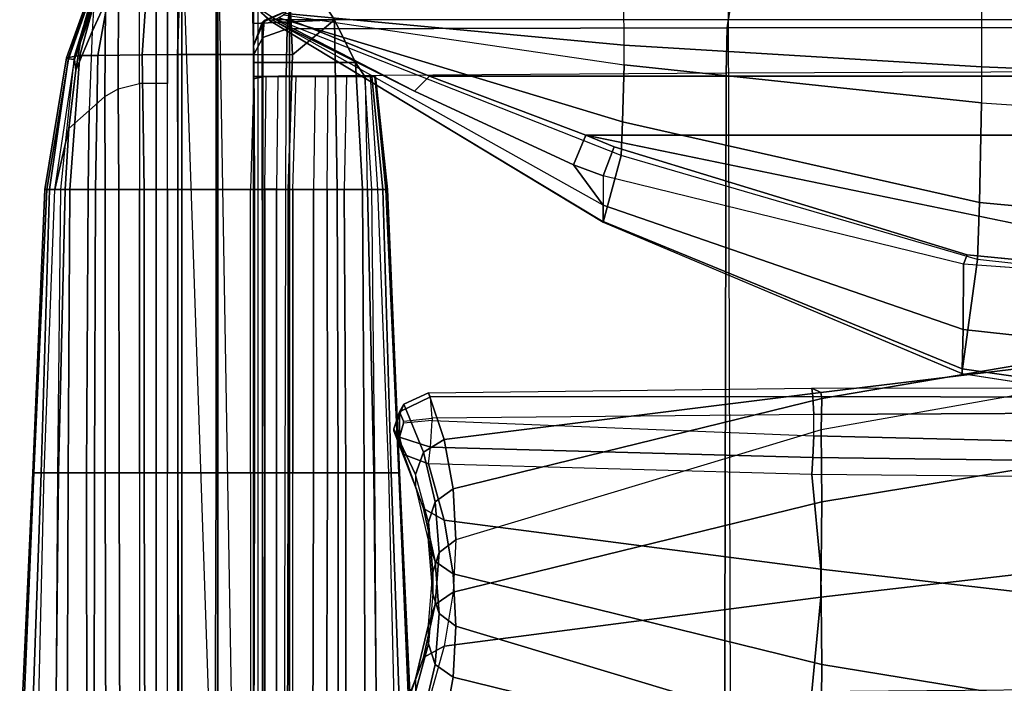
# Model space of a CAD drawing. Units: inches. Extents: x -2 to 402, y -6 to 230.
# Drawn here: x 36 to 50, y 216 to 225 of the extents above; entities that cross this region are included whole.
import ezdxf

# ---------------------------------------------------------------- set-up
doc = ezdxf.new("R2010")
doc.units = ezdxf.units.IN
doc.header["$MEASUREMENT"] = 0
for name, color, linetype in [('SEAT-INSIDEFABRIC', 5, 'Continuous'), ('SEAT-LEG', 5, 'Continuous'), ('SEAT-OUTSIDEFABRIC', 5, 'Continuous')]:
    doc.layers.add(name, color=color, linetype=linetype)

# ---------------------------------------------------------------- blocks, each defined once
blk = doc.blocks.new('LAJN1002_0T')
at = {"layer": 'SEAT-INSIDEFABRIC'}
for points in [[(-9.672, -22.067, 29.885), (-9.846, -22.07, 27.016), (-8.952, -27.32, 27.195), (-9.033, -27.336, 29.996)], [(-9.846, -22.07, 27.016), (-9.444, -22.079, 24.178), (-8.513, -27.331, 24.427), (-8.952, -27.32, 27.195)], [(-9.099, -22.105, 32.649), (-9.672, -22.067, 29.885), (-9.033, -27.336, 29.996), (-9.094, -27.459, 32.741)], [(-8.373, -22.07, 21.519), (-9.444, -22.079, 24.178), (-8.513, -27.331, 24.427), (-7.51, -27.32, 21.811)], [(-8.967, -22.099, 32.853), (-8.979, -27.444, 33.018), (-9.094, -27.459, 32.741), (-9.099, -22.105, 32.649)], [(-8.756, -22.095, 32.97), (-8.726, -27.434, 33.178), (-8.979, -27.444, 33.018), (-8.967, -22.099, 32.853)], [(-6.788, -22.067, 19.121), (-8.373, -22.07, 21.519), (-7.51, -27.32, 21.811), (-6.179, -27.336, 19.344)], [(-4.91, -22.105, 17.013), (-6.788, -22.067, 19.121), (-6.179, -27.336, 19.344), (-4.86, -27.459, 16.936)], [(-9.094, -27.459, 32.741), (-9.033, -27.336, 29.996), (-8.377, -32.59, 30.228), (-9.032, -32.811, 32.927)], [(-9.033, -27.336, 29.996), (-8.952, -27.32, 27.195), (-7.689, -32.467, 27.532), (-8.377, -32.59, 30.228)], [(-8.952, -27.32, 27.195), (-8.513, -27.331, 24.427), (-6.978, -32.427, 24.839), (-7.689, -32.467, 27.532)], [(-7.51, -27.32, 21.811), (-8.513, -27.331, 24.427), (-6.978, -32.427, 24.839), (-6.248, -32.467, 22.15)], [(-6.179, -27.336, 19.344), (-7.51, -27.32, 21.811), (-6.248, -32.467, 22.15), (-5.495, -32.59, 19.471)], [(-4.86, -27.459, 16.936), (-6.179, -27.336, 19.344), (-5.495, -32.59, 19.471), (-4.713, -32.811, 16.807)], [(-8.979, -27.444, 33.018), (-8.976, -32.781, 33.298), (-9.032, -32.811, 32.927), (-9.094, -27.459, 32.741)], [(-8.726, -27.434, 33.178), (-8.675, -32.76, 33.525), (-8.976, -32.781, 33.298), (-8.979, -27.444, 33.018)], [(-7.689, -32.467, 27.532), (-6.978, -32.427, 24.839), (-6.8, -32.662, 24.886), (-7.51, -32.716, 27.566)], [(-6.978, -32.427, 24.839), (-6.248, -32.467, 22.15), (-6.075, -32.716, 22.21), (-6.8, -32.662, 24.886)], [(-8.377, -32.59, 30.228), (-7.689, -32.467, 27.532), (-7.51, -32.716, 27.566), (-8.203, -32.878, 30.245)], [(-6.248, -32.467, 22.15), (-5.495, -32.59, 19.471), (-5.336, -32.878, 19.544), (-6.075, -32.716, 22.21)], [(-9.032, -32.811, 32.927), (-8.377, -32.59, 30.228), (-8.203, -32.878, 30.245), (-8.874, -33.152, 32.918)], [(-7.51, -32.716, 27.566), (-6.8, -32.662, 24.886), (-6.526, -32.75, 24.96), (-7.225, -32.81, 27.634)], [(-6.8, -32.662, 24.886), (-6.075, -32.716, 22.21), (-5.794, -32.81, 22.293), (-6.526, -32.75, 24.96)], [(-5.495, -32.59, 19.471), (-4.713, -32.811, 16.807), (-4.58, -33.152, 16.894), (-5.336, -32.878, 19.544)], [(-8.764, -33.215, 33.208), (-8.976, -32.781, 33.298), (-9.032, -32.811, 32.927), (-8.874, -33.152, 32.918)], [(-8.675, -32.76, 33.525), (-8.976, -32.781, 33.298), (-8.764, -33.215, 33.208), (-8.635, -33.16, 33.374)], [(-8.203, -32.878, 30.245), (-7.51, -32.716, 27.566), (-7.225, -32.81, 27.634), (-7.892, -32.991, 30.31)], [(-6.075, -32.716, 22.21), (-5.336, -32.878, 19.544), (-5.033, -32.991, 19.643), (-5.794, -32.81, 22.293)], [(-8.874, -33.152, 32.918), (-8.203, -32.878, 30.245), (-7.892, -32.991, 30.31), (-8.53, -33.292, 32.98)], [(-5.336, -32.878, 19.544), (-4.58, -33.152, 16.894), (-4.251, -33.292, 17.012), (-5.033, -32.991, 19.643)], [(-8.874, -33.152, 32.918), (-8.53, -33.292, 32.98), (-8.764, -33.215, 33.208)], [(-11.87, -34.702, 15.211), (-13.445, -34.656, 15.211), (-13.445, -34.912, 15.376), (-11.873, -34.932, 15.347)], [(-11.873, -34.932, 15.347), (-11.87, -34.702, 15.211), (-7.913, -34.702, 15.211), (-7.913, -34.932, 15.347)], [(-7.913, -34.702, 15.211), (-7.913, -34.932, 15.347), (-3.957, -34.932, 15.347), (-3.957, -34.702, 15.211)], [(-13.445, -34.912, 15.376), (-11.873, -34.932, 15.347), (-11.873, -35.093, 15.567), (-13.445, -35.076, 15.619)], [(-11.873, -35.093, 15.567), (-11.873, -34.932, 15.347), (-7.913, -34.932, 15.347), (-7.913, -35.093, 15.567)], [(-7.913, -34.932, 15.347), (-7.913, -35.093, 15.567), (-3.957, -35.093, 15.567), (-3.957, -34.932, 15.347)], [(-11.873, -35.093, 15.567), (-13.445, -35.076, 15.619), (-13.445, -35.247, 16.195), (-11.873, -35.293, 16.195)], [(-11.873, -35.293, 16.195), (-11.873, -35.093, 15.567), (-7.913, -35.093, 15.567), (-7.913, -35.293, 16.195)], [(-7.913, -35.093, 15.567), (-7.913, -35.293, 16.195), (-3.957, -35.293, 16.195), (-3.957, -35.093, 15.567)], [(14.823, -36.25, 6.094), (14.823, -36.45, 5.466), (-14.823, -36.45, 5.466), (-14.823, -36.25, 6.094)], [(-13.347, -36.45, 5.466), (-13.347, -36.611, 5.247), (-14.823, -36.611, 5.247), (-14.823, -36.45, 5.466)], [(-11.873, -36.611, 5.247), (-11.873, -36.45, 5.466), (-13.347, -36.45, 5.466), (-13.347, -36.611, 5.247)], [(-7.913, -36.45, 5.466), (-7.913, -36.611, 5.247), (-11.873, -36.611, 5.247), (-11.873, -36.45, 5.466)], [(-3.957, -36.611, 5.247), (-3.957, -36.45, 5.466), (-7.913, -36.45, 5.466), (-7.913, -36.611, 5.247)], [(-13.347, -36.611, 5.247), (-13.346, -36.841, 5.11), (-14.823, -36.841, 5.11), (-14.823, -36.611, 5.247)], [(-11.87, -36.841, 5.11), (-11.873, -36.611, 5.247), (-13.347, -36.611, 5.247), (-13.346, -36.841, 5.11)], [(-7.913, -36.611, 5.247), (-7.913, -36.841, 5.11), (-11.87, -36.841, 5.11), (-11.873, -36.611, 5.247)], [(-3.957, -36.841, 5.11), (-3.957, -36.611, 5.247), (-7.913, -36.611, 5.247), (-7.913, -36.841, 5.11)]]:
    blk.add_3dface(points, dxfattribs=at)
at = {"layer": 'SEAT-LEG'}
for points in [[(16.333, -35.25, 32.712), (-16.333, -35.25, 32.712), (-16.282, -35.193, 5.45), (16.282, -35.193, 5.45)], [(-15.725, -35.25, 33.321), (-16.333, -35.25, 32.712), (16.333, -35.25, 32.712), (15.725, -35.25, 33.321)], [(15.725, -35.75, 33.5), (-15.725, -35.75, 33.5), (-15.725, -35.25, 33.321), (15.725, -35.25, 33.321)], [(-15.725, -36.25, 33.321), (-15.725, -35.75, 33.5), (13.513, -35.25, 33.321)], [(15.168, -35.193, 5.45), (15.168, -36.307, 5.45), (-15.168, -36.307, 5.45), (-15.168, -35.193, 5.45)], [(15.725, -36.25, 33.321), (-15.725, -36.25, 33.321), (-15.725, -35.75, 33.5), (15.725, -35.75, 33.5)], [(16.333, -36.25, 32.712), (-16.333, -36.25, 32.712), (-16.282, -36.307, 5.45), (16.282, -36.307, 5.45)], [(-15.725, -36.25, 33.321), (-16.333, -36.25, 32.712), (16.333, -36.25, 32.712), (15.725, -36.25, 33.321)]]:
    blk.add_3dface(points, dxfattribs=at)
at = {"layer": 'SEAT-OUTSIDEFABRIC'}
for points in [[(-14.241, 34.75, 14.515), (-13.449, 32.796, 15.388), (-13.449, -32.796, 15.388), (-14.241, -34.75, 14.515)], [(-12.625, -30.614, 15.594), (-13.449, -32.796, 15.388), (-13.449, 32.796, 15.388), (-12.625, 30.614, 15.594)], [(-10.438, 20, 15.594), (-10.438, -20.013, 15.594), (-12.625, -30.614, 15.594), (-12.625, 30.614, 15.594)], [(-14.358, -25.09, 34.138), (-13.581, -25.09, 33.409), (-13.37, -20, 33.268), (-14.3, -20, 34.081)], [(-13.581, -25.09, 33.409), (-13.076, -25.091, 32.774), (-12.739, -20, 32.594), (-13.37, -20, 33.268)], [(-13.076, -25.091, 32.774), (-12.739, -20, 32.594), (-11.206, -20, 30.253), (-11.686, -25.121, 30.329)], [(-12.625, -30.614, 15.594), (-10.438, -20, 15.594), (-10.956, -25.292, 15.594), (-12.462, -30.217, 15.594)], [(-11.686, -25.121, 30.329), (-11.206, -20, 30.253), (-10.326, -20, 27.596), (-10.892, -25.146, 27.63)], [(-10.828, -25.345, 15.613), (-10.956, -25.292, 15.594), (-10.438, -20.013, 15.594)], [(-10.326, -20, 27.596), (-10.892, -25.146, 27.63), (-9.3, -25.366, 18.115), (-8.474, -20, 17.972)], [(-9.912, -25.349, 16.146), (-9.33, -20, 15.929), (-10.438, -20, 15.594), (-10.828, -25.345, 15.613)], [(-9.365, -25.361, 17.055), (-8.593, -19.999, 16.821), (-9.33, -20, 15.929), (-9.912, -25.349, 16.146)], [(-9.298, -25.361, 18.115), (-8.474, -20, 17.972), (-8.593, -19.999, 16.821), (-9.365, -25.361, 17.055)], [(-8.756, -22.095, 32.97), (-8.298, -22.095, 33.093), (-8.428, -27.434, 33.258), (-8.726, -27.434, 33.178)], [(-8.428, -27.434, 33.258), (-8.298, -22.095, 33.093), (-8.056, -22.099, 33.097), (-8.129, -27.444, 33.245)], [(-8.129, -27.444, 33.245), (-8.056, -22.099, 33.097), (-7.84, -22.105, 32.987), (-7.89, -27.459, 33.064)], [(-7.89, -27.459, 33.064), (-6.571, -27.336, 30.656), (-5.962, -22.067, 30.879), (-7.84, -22.105, 32.987)], [(-6.571, -27.336, 30.656), (-5.24, -27.32, 28.189), (-4.376, -22.07, 28.481), (-5.962, -22.067, 30.879)], [(-5.24, -27.32, 28.189), (-4.237, -27.331, 25.573), (-3.306, -22.079, 25.822), (-4.376, -22.07, 28.481)], [(-14.375, -22.5, 5.5), (16.449, -22.5, 5.5), (16.24, -28.533, 5.5), (-14.375, -28.625, 5.5)], [(-14.375, -22.5, 14.638), (-14.375, -28.606, 14.484), (-14.124, -28.639, 15.146), (-14.131, -22.5, 15.292)], [(-14.131, -22.5, 15.292), (-14.124, -28.639, 15.146), (-13.496, -28.655, 15.476), (-13.518, -22.5, 15.628)], [(-3.51, -28.677, 16.298), (-13.496, -28.655, 15.476), (-13.518, -22.5, 15.628), (-3.449, -22.5, 16.61)], [(-13.884, -30.081, 33.425), (-14.506, -30.082, 34.173), (-14.358, -25.09, 34.138), (-13.581, -25.09, 33.409)], [(-13.609, -30.08, 32.776), (-13.884, -30.081, 33.425), (-13.581, -25.09, 33.409), (-13.076, -25.091, 32.774)], [(-13.609, -30.08, 32.776), (-13.076, -25.091, 32.774), (-11.686, -25.121, 30.329), (-12.811, -30.102, 30.259)], [(-12.811, -30.102, 30.259), (-11.686, -25.121, 30.329), (-10.892, -25.146, 27.63), (-12.344, -30.122, 27.66)], [(-9.3, -25.366, 18.115), (-10.892, -25.146, 27.63), (-12.344, -30.122, 27.66), (-11.414, -30.372, 18.431)], [(-12.057, -30.372, 15.844), (-12.462, -30.217, 15.594), (-10.956, -25.292, 15.594), (-10.828, -25.345, 15.613)], [(-11.648, -30.372, 16.651), (-9.912, -25.349, 16.146), (-10.828, -25.345, 15.613), (-12.057, -30.372, 15.844)], [(-11.423, -30.374, 17.527), (-9.365, -25.361, 17.055), (-9.912, -25.349, 16.146), (-11.648, -30.372, 16.651)], [(-11.414, -30.372, 18.431), (-9.298, -25.361, 18.115), (-9.365, -25.361, 17.055), (-11.423, -30.374, 17.527)], [(-8.037, -32.811, 33.193), (-7.255, -32.59, 30.529), (-6.571, -27.336, 30.656), (-7.89, -27.459, 33.064)], [(-7.255, -32.59, 30.529), (-6.502, -32.467, 27.85), (-5.24, -27.32, 28.189), (-6.571, -27.336, 30.656)], [(-6.502, -32.467, 27.85), (-5.772, -32.427, 25.161), (-4.237, -27.331, 25.573), (-5.24, -27.32, 28.189)], [(-5.772, -32.427, 25.161), (-5.061, -32.467, 22.468), (-3.798, -27.32, 22.805), (-4.237, -27.331, 25.573)], [(-5.061, -32.467, 22.468), (-4.373, -32.59, 19.772), (-3.717, -27.336, 20.004), (-3.798, -27.32, 22.805)], [(-8.428, -27.434, 33.258), (-8.726, -27.434, 33.178), (-8.675, -32.76, 33.525), (-8.645, -32.76, 33.533)], [(-8.645, -32.76, 33.533), (-8.428, -27.434, 33.258), (-8.129, -27.444, 33.245), (-8.272, -32.781, 33.487)], [(-8.272, -32.781, 33.487), (-8.129, -27.444, 33.245), (-7.89, -27.459, 33.064), (-8.037, -32.811, 33.193)], [(16.24, -28.533, 5.5), (-14.375, -28.625, 5.5), (-14.375, -34.75, 5.5), (15.616, -34.75, 5.5)], [(-14.375, -28.606, 14.484), (-14.375, -34.75, 14.04), (-14.11, -34.782, 14.719), (-14.124, -28.639, 15.146)], [(-14.124, -28.639, 15.146), (-14.11, -34.782, 14.719), (-13.454, -34.796, 15.037), (-13.496, -28.655, 15.476)], [(-3.688, -34.818, 15.56), (-13.454, -34.796, 15.037), (-13.496, -28.655, 15.476), (-3.51, -28.677, 16.298)], [(-14.713, -34.783, 34.041), (-14.325, -34.807, 33.272), (-13.884, -30.081, 33.425), (-14.506, -30.082, 34.173)], [(-14.325, -34.807, 33.272), (-14.305, -34.833, 32.616), (-13.609, -30.08, 32.776), (-13.884, -30.081, 33.425)], [(-14.305, -34.833, 32.616), (-13.609, -30.08, 32.776), (-12.811, -30.102, 30.259), (-14.263, -34.904, 30.092)], [(-14.263, -34.904, 30.092), (-12.811, -30.102, 30.259), (-12.344, -30.122, 27.66), (-14.245, -34.945, 27.567)], [(-12.344, -30.122, 27.66), (-14.245, -34.945, 27.567), (-14.226, -35.029, 18.743), (-11.414, -30.372, 18.431)], [(-12.057, -30.372, 15.844), (-12.213, -30.787, 15.87), (-12.625, -30.614, 15.594), (-12.462, -30.217, 15.594)], [(-14.226, -35.029, 18.743), (-11.423, -30.374, 17.527), (-11.648, -30.372, 16.651), (-14.234, -34.987, 16.715)], [(-13.241, -33.003, 15.726), (-12.213, -30.787, 15.87), (-11.648, -30.372, 16.651), (-14.234, -34.987, 16.715)], [(-14.226, -35.029, 18.743), (-11.423, -30.374, 17.527), (-11.414, -30.372, 18.431)], [(-11.648, -30.372, 16.651), (-12.213, -30.787, 15.87), (-12.057, -30.372, 15.844)], [(-13.241, -33.003, 15.726), (-13.449, -32.796, 15.388), (-12.625, -30.614, 15.594), (-12.213, -30.787, 15.87)], [(-6.675, -32.716, 27.79), (-5.95, -32.662, 25.114), (-5.772, -32.427, 25.161), (-6.502, -32.467, 27.85)], [(-5.95, -32.662, 25.114), (-5.24, -32.716, 22.434), (-5.061, -32.467, 22.468), (-5.772, -32.427, 25.161)], [(-7.414, -32.878, 30.456), (-6.675, -32.716, 27.79), (-6.502, -32.467, 27.85), (-7.255, -32.59, 30.529)], [(-5.24, -32.716, 22.434), (-4.547, -32.878, 19.755), (-4.373, -32.59, 19.772), (-5.061, -32.467, 22.468)], [(-8.17, -33.152, 33.106), (-7.414, -32.878, 30.456), (-7.255, -32.59, 30.529), (-8.037, -32.811, 33.193)], [(-6.956, -32.81, 27.707), (-6.224, -32.75, 25.04), (-5.95, -32.662, 25.114), (-6.675, -32.716, 27.79)], [(-6.224, -32.75, 25.04), (-5.525, -32.81, 22.366), (-5.24, -32.716, 22.434), (-5.95, -32.662, 25.114)], [(-14.243, -34.945, 14.687), (-14.241, -34.75, 14.515), (-13.449, -32.796, 15.388), (-13.241, -33.003, 15.726)], [(-8.675, -32.76, 33.525), (-8.645, -32.76, 33.533), (-8.605, -33.16, 33.382), (-8.635, -33.16, 33.374)], [(-8.645, -32.76, 33.533), (-8.605, -33.16, 33.382), (-8.41, -33.215, 33.303), (-8.272, -32.781, 33.487)], [(-8.272, -32.781, 33.487), (-8.41, -33.215, 33.303), (-8.17, -33.152, 33.106), (-8.037, -32.811, 33.193)], [(-7.892, -32.991, 30.31), (-7.717, -32.991, 30.357), (-6.956, -32.81, 27.707), (-7.225, -32.81, 27.634)], [(-7.717, -32.991, 30.357), (-6.956, -32.81, 27.707), (-6.675, -32.716, 27.79), (-7.414, -32.878, 30.456)], [(-6.956, -32.81, 27.707), (-7.225, -32.81, 27.634), (-6.526, -32.75, 24.96), (-6.224, -32.75, 25.04)], [(-6.526, -32.75, 24.96), (-6.224, -32.75, 25.04), (-5.525, -32.81, 22.366), (-5.794, -32.81, 22.293)], [(-5.525, -32.81, 22.366), (-5.794, -32.81, 22.293), (-5.033, -32.991, 19.643), (-4.858, -32.991, 19.69)], [(-5.525, -32.81, 22.366), (-4.858, -32.991, 19.69), (-4.547, -32.878, 19.755), (-5.24, -32.716, 22.434)], [(-8.499, -33.292, 32.988), (-7.717, -32.991, 30.357), (-7.414, -32.878, 30.456), (-8.17, -33.152, 33.106)], [(-14.234, -34.987, 16.715), (-14.243, -34.945, 14.687), (-13.241, -33.003, 15.726)], [(-8.499, -33.292, 32.988), (-8.53, -33.292, 32.98), (-7.892, -32.991, 30.31), (-7.717, -32.991, 30.357)], [(-3.958, -33.056, 22.114), (-3.957, -33.029, 25.086), (-7.914, -33.214, 25.084), (-7.915, -33.224, 22.114)], [(-3.958, -33.276, 19.148), (-3.958, -33.056, 22.114), (-7.915, -33.224, 22.114), (-7.915, -33.368, 19.148)], [(-3.957, -33.029, 25.086), (-3.957, -33.189, 28.055), (-7.914, -33.329, 28.052), (-7.914, -33.214, 25.084)], [(-5.033, -32.991, 19.643), (-4.858, -32.991, 19.69), (-4.22, -33.292, 17.02), (-4.251, -33.292, 17.012)], [(-7.915, -33.224, 22.114), (-7.914, -33.214, 25.084), (-11.87, -33.38, 25.082), (-11.87, -33.406, 22.114)], [(-7.914, -33.214, 25.084), (-7.914, -33.329, 28.052), (-11.87, -33.445, 28.05), (-11.87, -33.38, 25.082)], [(-7.915, -33.368, 19.148), (-7.915, -33.224, 22.114), (-11.87, -33.406, 22.114), (-11.87, -33.521, 19.148)], [(-8.635, -33.16, 33.374), (-8.764, -33.215, 33.208), (-8.41, -33.215, 33.303), (-8.605, -33.16, 33.382)], [(-8.764, -33.215, 33.208), (-8.53, -33.292, 32.98), (-8.499, -33.292, 32.988), (-8.41, -33.215, 33.303)], [(-8.17, -33.152, 33.106), (-8.41, -33.215, 33.303), (-8.499, -33.292, 32.988)], [(-3.957, -33.189, 28.055), (-3.957, -33.53, 31.016), (-7.914, -33.556, 31.016), (-7.914, -33.329, 28.052)], [(-11.87, -33.445, 28.05), (-13.445, -33.598, 28.05), (-13.445, -33.551, 25.083), (-11.87, -33.38, 25.082)], [(-11.87, -33.38, 25.082), (-13.445, -33.551, 25.083), (-13.445, -33.559, 22.115), (-11.87, -33.406, 22.114)], [(-7.914, -33.329, 28.052), (-7.914, -33.556, 31.016), (-11.87, -33.6, 31.016), (-11.87, -33.445, 28.05)], [(-11.87, -33.661, 17.586), (-11.87, -33.521, 19.148), (-7.915, -33.368, 19.148), (-7.914, -33.571, 17.598)], [(-7.914, -33.571, 17.598), (-7.915, -33.368, 19.148), (-3.958, -33.276, 19.148), (-3.957, -33.528, 17.609)], [(-11.87, -33.406, 22.114), (-13.445, -33.559, 22.115), (-13.445, -33.623, 19.148), (-11.87, -33.521, 19.148)], [(-11.87, -33.6, 31.016), (-13.445, -33.699, 31.016), (-13.445, -33.598, 28.05), (-11.87, -33.445, 28.05)], [(-13.445, -33.623, 19.148), (-11.87, -33.521, 19.148), (-11.87, -33.661, 17.586), (-13.445, -33.688, 17.507)], [(-13.641, -33.829, 32.137), (-11.87, -33.73, 32.136), (-11.87, -33.6, 31.016), (-13.445, -33.699, 31.016)], [(-13.445, -33.598, 28.05), (-13.445, -35.249, 28.033), (-13.445, -35.248, 24.677), (-13.445, -33.551, 25.083)], [(-13.445, -35.248, 24.677), (-13.445, -33.551, 25.083), (-13.445, -33.559, 22.115), (-13.445, -35.248, 21.676)], [(-13.445, -33.559, 22.115), (-13.445, -35.248, 21.676), (-13.445, -35.247, 18.972), (-13.445, -33.623, 19.148)], [(-13.445, -35.25, 31.016), (-13.445, -33.699, 31.016), (-13.445, -33.598, 28.05), (-13.445, -35.249, 28.033)], [(-13.445, -35.247, 18.972), (-13.445, -33.623, 19.148), (-13.445, -33.688, 17.507), (-13.445, -35.247, 17.43)], [(-11.87, -33.661, 17.586), (-13.445, -33.688, 17.507), (-13.445, -33.953, 16.291), (-11.87, -33.985, 16.195)], [(-11.87, -33.73, 32.136), (-7.913, -33.705, 32.138), (-7.914, -33.556, 31.016), (-11.87, -33.6, 31.016)], [(-11.87, -33.985, 16.195), (-11.87, -33.661, 17.586), (-7.914, -33.571, 17.598), (-7.913, -33.963, 16.22)], [(-7.913, -33.963, 16.22), (-7.914, -33.571, 17.598), (-3.957, -33.528, 17.609), (-3.957, -33.964, 16.244)], [(-7.913, -33.705, 32.138), (-3.957, -33.691, 32.141), (-3.957, -33.53, 31.016), (-7.914, -33.556, 31.016)], [(-14.236, -34.119, 33.197), (-11.87, -34.086, 33.205), (-11.87, -33.73, 32.136), (-13.641, -33.829, 32.137)], [(-13.641, -33.829, 32.137), (-13.445, -33.699, 31.016), (-13.445, -35.25, 31.016), (-13.641, -35.25, 32.137)], [(-13.445, -33.688, 17.507), (-13.445, -35.247, 17.43), (-13.445, -35.247, 16.195), (-13.445, -33.953, 16.291)], [(-11.87, -34.086, 33.205), (-7.913, -34.072, 33.207), (-7.913, -33.705, 32.138), (-11.87, -33.73, 32.136)], [(-7.913, -34.072, 33.207), (-3.957, -34.069, 33.21), (-3.957, -33.691, 32.141), (-7.913, -33.705, 32.138)], [(-13.641, -35.25, 32.137), (-14.186, -35.25, 33.133), (-14.236, -34.119, 33.197), (-13.641, -33.829, 32.137)], [(-13.445, -33.953, 16.291), (-11.87, -33.985, 16.195), (-11.87, -34.222, 15.64), (-13.445, -34.208, 15.648)], [(-13.445, -33.953, 16.291), (-13.445, -34.208, 15.648), (-13.445, -35.076, 15.619), (-13.445, -35.247, 16.195)], [(-11.87, -34.222, 15.64), (-11.87, -33.985, 16.195), (-7.913, -33.963, 16.22), (-7.913, -34.221, 15.663)], [(-11.87, -34.767, 34.095), (-7.913, -34.766, 34.093), (-7.913, -34.072, 33.207), (-11.87, -34.086, 33.205)], [(-7.913, -34.221, 15.663), (-7.913, -33.963, 16.22), (-3.957, -33.964, 16.244), (-3.957, -34.232, 15.685)], [(-7.913, -34.766, 34.093), (-3.957, -34.776, 34.091), (-3.957, -34.069, 33.21), (-7.913, -34.072, 33.207)], [(-13.749, -34.706, 34.12), (-14.236, -34.119, 33.197), (-15.25, -34.779, 34.112)], [(-15.25, -34.779, 34.112), (-14.236, -34.119, 33.197), (-14.186, -35.25, 33.133), (-15.25, -35.25, 34.112)], [(-13.749, -34.706, 34.12), (-11.87, -34.767, 34.095), (-11.87, -34.086, 33.205), (-14.236, -34.119, 33.197)], [(-11.87, -34.222, 15.64), (-13.445, -34.208, 15.648), (-13.445, -34.391, 15.371), (-11.87, -34.412, 15.369)], [(-13.445, -35.076, 15.619), (-13.445, -34.208, 15.648), (-13.445, -34.391, 15.371), (-13.445, -34.912, 15.376)], [(-11.87, -34.412, 15.369), (-11.87, -34.222, 15.64), (-7.913, -34.221, 15.663), (-7.913, -34.415, 15.384)], [(-7.913, -34.415, 15.384), (-7.913, -34.221, 15.663), (-3.957, -34.232, 15.685), (-3.957, -34.425, 15.399)], [(-13.445, -34.391, 15.371), (-11.87, -34.412, 15.369), (-11.87, -34.702, 15.211), (-13.445, -34.656, 15.211)], [(-13.445, -34.912, 15.376), (-13.445, -34.391, 15.371), (-13.445, -34.656, 15.211)], [(-11.87, -34.702, 15.211), (-11.87, -34.412, 15.369), (-7.913, -34.415, 15.384), (-7.913, -34.702, 15.211)], [(-7.913, -34.702, 15.211), (-7.913, -34.415, 15.384), (-3.957, -34.425, 15.399), (-3.957, -34.702, 15.211)], [(-15.503, -35.293, 34.348), (-13.753, -35.246, 34.396), (-13.749, -34.706, 34.12), (-15.25, -34.779, 34.112)], [(-14.229, -35.104, 14.04), (-14.198, -35.132, 5.677), (-14.375, -34.75, 5.5), (-14.375, -34.75, 14.04)], [(-14.198, -35.132, 5.677), (15.616, -35.104, 5.646), (15.616, -34.75, 5.5), (-14.375, -34.75, 5.5)], [(-14.229, -35.104, 14.04), (-13.99, -35.12, 14.609), (-14.11, -34.782, 14.719), (-14.375, -34.75, 14.04)], [(-11.87, -35.236, 34.375), (-11.87, -34.767, 34.095), (-13.749, -34.706, 34.12), (-13.753, -35.246, 34.396)], [(-13.454, -34.796, 15.037), (-14.11, -34.782, 14.719), (-13.99, -35.12, 14.609), (-13.441, -35.12, 14.877)], [(-13.441, -35.12, 14.877), (-3.683, -35.127, 15.394), (-3.688, -34.818, 15.56), (-13.454, -34.796, 15.037)], [(-11.87, -35.236, 34.375), (-7.913, -35.236, 34.373), (-7.913, -34.766, 34.093), (-11.87, -34.767, 34.095)], [(-7.913, -35.236, 34.373), (-3.957, -35.249, 34.372), (-3.957, -34.776, 34.091), (-7.913, -34.766, 34.093)], [(-14.337, -35.147, 18.742), (-14.354, -35.106, 27.566), (-14.245, -34.945, 27.567), (-14.226, -35.029, 18.743)], [(-14.339, -35.14, 16.727), (-14.352, -35.105, 14.692), (-14.243, -34.945, 14.687), (-14.227, -35.014, 16.725)], [(-14.337, -35.147, 18.742), (-14.339, -35.14, 16.727), (-14.227, -35.014, 16.725), (-14.226, -35.029, 18.743)], [(-13.875, -35.25, 14.04), (-13.875, -35.25, 6), (-14.198, -35.132, 5.677), (-14.229, -35.104, 14.04)], [(-13.742, -35.25, 14.381), (-13.99, -35.12, 14.609), (-14.229, -35.104, 14.04), (-13.875, -35.25, 14.04)], [(-13.875, -35.25, 6), (15.616, -35.25, 6), (15.616, -35.104, 5.646), (-14.198, -35.132, 5.677)], [(-13.99, -35.12, 14.609), (-13.742, -35.25, 14.381), (-13.414, -35.25, 14.541), (-13.441, -35.12, 14.877)], [(-13.414, -35.25, 14.541), (-3.674, -35.25, 15.065), (-3.683, -35.127, 15.394), (-13.441, -35.12, 14.877)], [(-13.753, -35.771, 34.481), (-13.753, -35.246, 34.396), (-15.503, -35.293, 34.348), (-15.506, -35.769, 34.419)], [(-15.25, -35.25, 34.112), (-14.186, -35.25, 33.133), (-14.823, -35.25, 33.133), (-15.478, -35.25, 33.423)], [(-13.875, -35.25, 6), (15.616, -35.25, 6), (6.162, -35.25, 15.088), (-3.674, -35.25, 15.065)], [(-13.875, -35.25, 6), (-3.674, -35.25, 15.065), (-13.414, -35.25, 14.541), (-13.875, -35.25, 14.04)], [(-13.414, -35.25, 14.541), (-13.742, -35.25, 14.381), (-13.875, -35.25, 14.04)], [(-13.753, -35.771, 34.481), (-11.87, -35.771, 34.484), (-11.87, -35.236, 34.375), (-13.753, -35.246, 34.396)], [(-11.87, -35.771, 34.484), (-7.913, -35.772, 34.483), (-7.913, -35.236, 34.373), (-11.87, -35.236, 34.375)], [(-7.913, -35.772, 34.483), (-3.957, -35.786, 34.483), (-3.957, -35.249, 34.372), (-7.913, -35.236, 34.373)], [(-15.504, -36.258, 34.331), (-13.753, -36.313, 34.378), (-13.753, -35.771, 34.481), (-15.506, -35.769, 34.419)], [(-13.753, -36.313, 34.378), (-11.87, -36.307, 34.375), (-11.87, -35.771, 34.484), (-13.753, -35.771, 34.481)], [(-11.87, -36.307, 34.375), (-7.913, -36.307, 34.373), (-7.913, -35.772, 34.483), (-11.87, -35.771, 34.484)], [(-7.913, -36.307, 34.373), (-3.957, -36.294, 34.372), (-3.957, -35.786, 34.483), (-7.913, -35.772, 34.483)], [(-15.496, -36.684, 34.076), (-13.75, -36.804, 34.123), (-13.753, -36.313, 34.378), (-15.504, -36.258, 34.331)], [(-13.75, -36.804, 34.123), (-11.87, -36.776, 34.095), (-11.87, -36.307, 34.375), (-13.753, -36.313, 34.378)], [(-11.87, -36.776, 34.095), (-7.913, -36.777, 34.093), (-7.913, -36.307, 34.373), (-11.87, -36.307, 34.375)], [(-7.913, -36.777, 34.093), (-3.957, -36.767, 34.091), (-3.957, -36.294, 34.372), (-7.913, -36.307, 34.373)], [(-15.466, -37.111, 33.127), (-13.741, -37.425, 33.214), (-13.75, -36.804, 34.123), (-15.496, -36.684, 34.076)], [(-13.741, -37.425, 33.214), (-11.87, -37.457, 33.205), (-11.87, -36.776, 34.095), (-13.75, -36.804, 34.123)], [(-11.87, -37.457, 33.205), (-7.913, -37.471, 33.207), (-7.913, -36.777, 34.093), (-11.87, -36.776, 34.095)], [(-7.913, -37.471, 33.207), (-3.957, -37.474, 33.21), (-3.957, -36.767, 34.091), (-7.913, -36.777, 34.093)], [(-14.823, -36.841, 5.11), (-14.693, -37.137, 5.261), (-13.272, -37.138, 5.266), (-13.346, -36.841, 5.11)], [(-13.272, -37.138, 5.266), (-13.346, -36.841, 5.11), (-11.87, -36.841, 5.11), (-11.87, -37.131, 5.268)], [(-7.913, -36.841, 5.11), (-7.913, -37.128, 5.284), (-11.87, -37.131, 5.268), (-11.87, -36.841, 5.11)], [(-3.957, -36.841, 5.11), (-3.957, -37.118, 5.299), (-7.913, -37.128, 5.284), (-7.913, -36.841, 5.11)], [(-15.432, -37.215, 32.074), (-13.737, -37.675, 32.129), (-13.741, -37.425, 33.214), (-15.466, -37.111, 33.127)], [(-15.384, -37.25, 31.016), (-13.723, -37.752, 31.016), (-13.737, -37.675, 32.129), (-15.432, -37.215, 32.074)], [(-13.684, -37.75, 9.047), (-15.343, -37.216, 9.047), (-15.354, -37.248, 14.539), (-13.694, -37.832, 14.539)], [(-13.684, -37.75, 9.047), (-15.343, -37.216, 9.047), (-15.354, -37.248, 14.539), (-13.694, -37.832, 14.539)], [(-15.343, -37.216, 9.047), (-15.342, -37.223, 7.735), (-14.196, -37.609, 7.936), (-13.684, -37.75, 9.047)], [(-15.342, -37.223, 7.735), (-15.34, -37.253, 6.422), (-14.807, -37.433, 6.842), (-14.196, -37.609, 7.936)], [(-14.693, -37.137, 5.261), (-14.479, -37.318, 5.545), (-13.167, -37.327, 5.538), (-13.272, -37.138, 5.266)], [(-13.167, -37.327, 5.538), (-13.272, -37.138, 5.266), (-11.87, -37.131, 5.268), (-11.87, -37.321, 5.54)], [(-7.913, -37.128, 5.284), (-7.913, -37.322, 5.563), (-11.87, -37.321, 5.54), (-11.87, -37.131, 5.268)], [(-3.957, -37.118, 5.299), (-3.957, -37.311, 5.585), (-7.913, -37.322, 5.563), (-7.913, -37.128, 5.284)], [(-13.713, -37.833, 25.524), (-15.374, -37.265, 25.524), (-15.384, -37.25, 31.016), (-13.723, -37.752, 31.016)], [(-13.704, -37.86, 20.031), (-15.364, -37.264, 20.031), (-15.374, -37.265, 25.524), (-13.713, -37.833, 25.524)], [(-13.694, -37.832, 14.539), (-15.354, -37.248, 14.539), (-15.364, -37.264, 20.031), (-13.704, -37.86, 20.031)], [(-14.074, -37.505, 6.106), (-14.479, -37.318, 5.545), (-14.916, -37.302, 5.662), (-14.445, -37.48, 6.203)], [(-14.479, -37.318, 5.545), (-14.074, -37.505, 6.106), (-12.972, -37.543, 6.083), (-13.167, -37.327, 5.538)], [(-12.972, -37.543, 6.083), (-13.167, -37.327, 5.538), (-11.87, -37.321, 5.54), (-11.87, -37.558, 6.094)], [(-7.913, -37.322, 5.563), (-7.913, -37.58, 6.12), (-11.87, -37.558, 6.094), (-11.87, -37.321, 5.54)], [(-3.957, -37.311, 5.585), (-3.957, -37.579, 6.144), (-7.913, -37.58, 6.12), (-7.913, -37.322, 5.563)], [(-13.912, -37.671, 7.669), (-14.196, -37.609, 7.936), (-14.807, -37.433, 6.842), (-14.711, -37.452, 6.471)], [(-14.711, -37.452, 6.471), (-14.711, -37.452, 6.471), (-14.445, -37.48, 6.203), (-13.912, -37.671, 7.669)], [(-13.912, -37.671, 7.669), (-14.445, -37.48, 6.203), (-14.074, -37.505, 6.106), (-13.536, -37.732, 7.561)], [(-14.074, -37.505, 6.106), (-12.972, -37.543, 6.083), (-12.718, -37.828, 7.5), (-13.536, -37.732, 7.561)], [(-13.737, -37.675, 32.129), (-11.87, -37.813, 32.136), (-11.87, -37.457, 33.205), (-13.741, -37.425, 33.214)], [(-11.87, -37.813, 32.136), (-7.913, -37.838, 32.138), (-7.913, -37.471, 33.207), (-11.87, -37.457, 33.205)], [(-7.913, -37.838, 32.138), (-3.957, -37.852, 32.141), (-3.957, -37.474, 33.21), (-7.913, -37.471, 33.207)], [(-13.684, -37.75, 9.047), (-13.684, -37.75, 9.047), (-14.202, -37.607, 7.923), (-13.912, -37.671, 7.669)], [(-12.972, -37.543, 6.083), (-11.87, -37.558, 6.094), (-11.87, -37.882, 7.486), (-12.718, -37.828, 7.5)], [(-7.913, -37.58, 6.12), (-7.914, -37.972, 7.497), (-11.87, -37.882, 7.486), (-11.87, -37.558, 6.094)], [(-3.957, -37.579, 6.144), (-3.957, -38.015, 7.508), (-7.914, -37.972, 7.497), (-7.913, -37.58, 6.12)], [(-13.912, -37.671, 7.669), (-13.912, -37.671, 7.669), (-13.536, -37.732, 7.561), (-13.684, -37.75, 9.047)], [(-13.723, -37.752, 31.016), (-11.87, -37.943, 31.016), (-11.87, -37.813, 32.136), (-13.737, -37.675, 32.129)], [(-11.87, -38.098, 25.525), (-13.713, -37.833, 25.524), (-13.723, -37.752, 31.016), (-11.87, -37.943, 31.016)], [(-11.87, -38.022, 9.047), (-13.684, -37.75, 9.047), (-13.694, -37.832, 14.539), (-11.87, -38.137, 14.539)], [(-11.87, -38.022, 9.047), (-13.684, -37.75, 9.047), (-13.694, -37.832, 14.539), (-11.87, -38.137, 14.539)], [(-13.684, -37.75, 9.047), (-13.536, -37.732, 7.561), (-12.718, -37.828, 7.5), (-11.87, -38.022, 9.047)], [(-11.87, -38.163, 20.032), (-13.704, -37.86, 20.031), (-13.713, -37.833, 25.524), (-11.87, -38.098, 25.525)], [(-11.87, -38.137, 14.539), (-13.694, -37.832, 14.539), (-13.704, -37.86, 20.031), (-11.87, -38.163, 20.032)], [(-12.718, -37.828, 7.5), (-11.87, -37.882, 7.486), (-11.87, -38.022, 9.047), (-12.718, -37.828, 7.5)], [(-11.87, -37.943, 31.016), (-7.914, -37.987, 31.016), (-7.913, -37.838, 32.138), (-11.87, -37.813, 32.136)], [(-7.914, -37.972, 7.497), (-7.915, -38.175, 9.047), (-11.87, -38.022, 9.047), (-11.87, -37.882, 7.486)], [(-7.914, -37.987, 31.016), (-3.957, -38.013, 31.016), (-3.957, -37.852, 32.141), (-7.913, -37.838, 32.138)], [(-11.87, -38.098, 25.525), (-11.87, -37.943, 31.016), (-7.914, -37.987, 31.016), (-7.914, -38.214, 25.527)], [(-11.87, -38.022, 9.047), (-11.87, -38.137, 14.539), (-7.915, -38.319, 14.539), (-7.915, -38.175, 9.047)], [(-3.957, -38.015, 7.508), (-3.958, -38.267, 9.047), (-7.915, -38.175, 9.047), (-7.914, -37.972, 7.497)], [(-7.914, -38.214, 25.527), (-7.914, -37.987, 31.016), (-3.957, -38.013, 31.016), (-3.957, -38.354, 25.53)], [(-11.87, -38.163, 20.032), (-11.87, -38.098, 25.525), (-7.914, -38.214, 25.527), (-7.914, -38.329, 20.033)], [(-11.87, -38.137, 14.539), (-11.87, -38.163, 20.032), (-7.914, -38.329, 20.033), (-7.915, -38.319, 14.539)], [(-7.915, -38.175, 9.047), (-7.915, -38.319, 14.539), (-3.958, -38.486, 14.539), (-3.958, -38.267, 9.047)], [(-7.915, -38.319, 14.539), (-7.914, -38.329, 20.033), (-3.957, -38.514, 20.036), (-3.958, -38.486, 14.539)], [(-7.914, -38.329, 20.033), (-7.914, -38.214, 25.527), (-3.957, -38.354, 25.53), (-3.957, -38.514, 20.036)]]:
    blk.add_3dface(points, dxfattribs=at)

msp = doc.modelspace()

# ---------------------------------------------------------------- block references
at = {"rotation": 270}
msp.add_blockref('LAJN1002_0T', (74.766, 211.122), dxfattribs=at)

doc.saveas('drawing.dxf')
